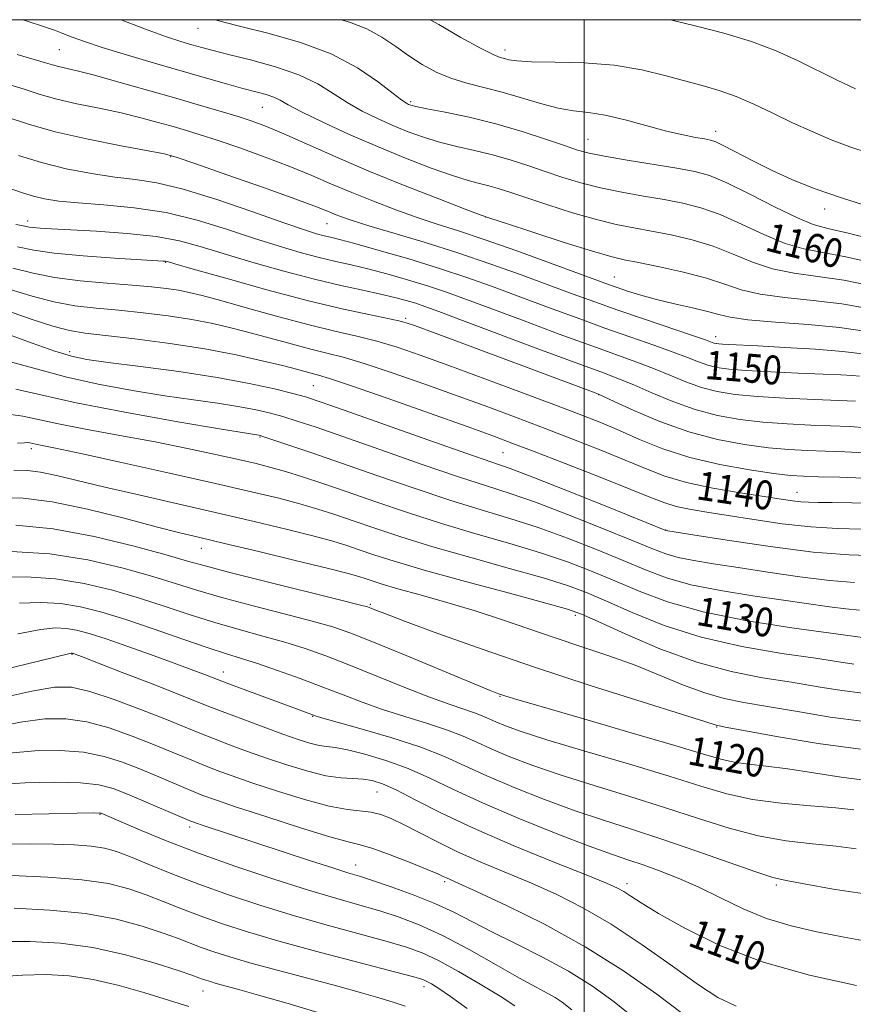
# Model space of a CAD drawing. Extents: x 2044800 to 2047700, y 354800 to 357700.
# Drawn here: x 2046844 to 2047075, y 357227 to 357500 of the extents above; entities that cross this region are included whole.
import ezdxf
from ezdxf.enums import TextEntityAlignment as Align

# ---------------------------------------------------------------- set-up
doc = ezdxf.new("R2010")
doc.units = 0
doc.header["$MEASUREMENT"] = 0
for name, color, linetype, lineweight in [('32000', 7, 'Continuous', 0), ('DTM SPOT ELEVATION', 2, 'Continuous', 13), ('INDEX CONTOUR', 41, 'Continuous', 13), ('INDEX CONTOUR LABEL', 244, 'Continuous', 0), ('INTERMEDIATE CONTOUR', 44, 'Continuous', 0)]:
    doc.layers.add(name, color=color, linetype=linetype, lineweight=lineweight)
doc.styles.add('Style-ITALICS', font='ITALICS.shx')

msp = doc.modelspace()

# ---------------------------------------------------------------- linework, layer by layer
at = {"layer": '32000', "flags": 128}
for points in [[(2045000, 355000), (2047500, 355000), (2047500, 357500), (2045000, 357500), (2045000, 355000)], [(2047000, 357500), (2047000, 355000)]]:
    msp.add_lwpolyline(points, dxfattribs=at)
at = {"layer": 'DTM SPOT ELEVATION'}
for p in [(2046893.025, 357497.621, 1161.256), (2046854.575, 357491.717, 1157.044), (2046978.02, 357491.61, 1166.52), (2046910.78, 357475.68, 1157.09), (2046951.912, 357477.328, 1162.272), (2047036.376, 357469.095, 1164.56), (2047001.034, 357466.855, 1162.89), (2046885.372, 357462.082, 1151.888), (2047066.6, 357447.525, 1163.47), (2046845.82, 357444.26, 1146.53), (2046928.694, 357443.525, 1151.125), (2046972.65, 357445.346, 1155.991), (2046884.069, 357432.741, 1143.9), (2047008.341, 357428.667, 1154.865), (2046950.502, 357417.295, 1144.299), (2047036.431, 357412.195, 1152.578), (2046857.409, 357408.039, 1136.456), (2046924.95, 357398.62, 1137.01), (2047004.02, 357396.1, 1143.96), (2046910.138, 357384.366, 1131.881), (2046846.82, 357381.13, 1127.56), (2046977.486, 357380.065, 1137.037), (2047058.914, 357369.024, 1140.741), (2047022.583, 357358.586, 1136.021), (2046893.917, 357353.518, 1123.276), (2046940.752, 357338.015, 1122.223), (2046997.51, 357334.92, 1125.62), (2046858.092, 357324.179, 1111.911), (2046900.04, 357319.29, 1114.66), (2046976.678, 357312.525, 1119.899), (2046924.752, 357306.952, 1113.908), (2047036.665, 357304.063, 1121.896), (2046942.62, 357285.99, 1109.1), (2046865.79, 357279.86, 1101.9), (2046890.67, 357276.29, 1103.6), (2046936.64, 357265.81, 1104.7), (2046961.34, 357261.13, 1105.7), (2047011.84, 357260.65, 1110.5), (2047053.17, 357260.26, 1113.7), (2046894.37, 357230.86, 1093.24), (2046955.58, 357232.05, 1097.48)]:
    msp.add_point(p, dxfattribs=at)
at = {"layer": 'INDEX CONTOUR'}
for points in [[(2046871.573, 357500, 1160), (2046872.5959, 357499.594, 1160), (2046879.155, 357497.059, 1160), (2046884.302, 357495.221, 1160), (2046888.23, 357493.959, 1160), (2046891.322, 357493.049, 1160), (2046894.04, 357492.2721, 1160), (2046897.146, 357491.435, 1160), (2046901.48, 357490.348, 1160), (2046907.5391, 357488.862, 1160), (2046914.44, 357486.979, 1160), (2046920.957, 357484.742, 1160), (2046926.176, 357482.218, 1160), (2046930.425, 357479.576, 1160), (2046934.3441, 357477.012, 1160), (2046938.443, 357474.679, 1160), (2046942.71, 357472.582, 1160), (2046947.002, 357470.686, 1160), (2046951.224, 357468.964, 1160), (2046955.479, 357467.4211, 1160), (2046959.921, 357466.073, 1160), (2046964.653, 357464.905, 1160), (2046969.579, 357463.7911, 1160), (2046974.556, 357462.575, 1160), (2046979.47, 357461.144, 1160), (2046984.326, 357459.555, 1160), (2046989.156, 357457.9069, 1160), (2046994.019, 357456.293, 1160), (2046999.072, 357454.771, 1160), (2047004.499, 357453.389, 1160), (2047010.382, 357452.182, 1160), (2047016.401, 357451.117, 1160), (2047022.137, 357450.144, 1160), (2047027.326, 357449.166, 1160), (2047032.32, 357447.901, 1160), (2047037.628, 357446.019, 1160), (2047043.5749, 357443.36, 1160), (2047049.763, 357440.46, 1160), (2047055.615, 357438.022, 1160), (2047060.816, 357436.522, 1160), (2047066.108, 357435.517, 1160), (2047072.5, 357434.331, 1160), (2047080.567, 357432.482, 1160)], [(2046843.239, 357462.344, 1150), (2046849.591, 357460.3939, 1150), (2046856.49, 357458.71, 1150), (2046863.4431, 357457.364, 1150), (2046869.919, 357456.38, 1150), (2046875.671, 357455.677, 1150), (2046881.603, 357454.762, 1150), (2046888.906, 357453.039, 1150), (2046898.244, 357450.159, 1150), (2046908.178, 357446.765, 1150), (2046916.7401, 357443.746, 1150), (2046922.462, 357441.783, 1150), (2046925.857, 357440.707, 1150), (2046927.936, 357440.139, 1150), (2046929.712, 357439.709, 1150), (2046932.214, 357439.087, 1150), (2046936.475, 357437.954, 1150), (2046943.147, 357436.093, 1150), (2046951.36, 357433.7039, 1150), (2046959.867, 357431.087, 1150), (2046967.706, 357428.482, 1150), (2046975.066, 357425.8629, 1150), (2046982.426, 357423.139, 1150), (2046990.129, 357420.262, 1150), (2046997.989, 357417.35, 1150), (2047005.683, 357414.561, 1150), (2047012.892, 357412.031, 1150), (2047019.303, 357409.808, 1150), (2047024.605, 357407.918, 1150), (2047028.614, 357406.377, 1150), (2047031.659, 357405.168, 1150), (2047034.194, 357404.261, 1150), (2047036.733, 357403.618, 1150), (2047040.023, 357403.157, 1150), (2047044.867, 357402.784, 1150), (2047051.679, 357402.426, 1150), (2047059.299, 357402.09, 1150), (2047066.173, 357401.804, 1150), (2047071.101, 357401.587, 1150), (2047074.283, 357401.418, 1150), (2047076.273, 357401.268, 1150)], [(2046840.944, 357425.259, 1140), (2046847.051, 357423.39, 1140), (2046853.031, 357421.788, 1140), (2046858.8681, 357420.741, 1140), (2046864.78, 357420.076, 1140), (2046871.044, 357419.504, 1140), (2046877.809, 357418.788, 1140), (2046884.705, 357417.909, 1140), (2046891.237, 357416.9, 1140), (2046897.063, 357415.785, 1140), (2046902.458, 357414.545, 1140), (2046907.851, 357413.148, 1140), (2046919.152, 357410.057, 1140), (2046924.269, 357408.7059, 1140), (2046928.668, 357407.628, 1140), (2046933.202, 357406.466, 1140), (2046938.991, 357404.752, 1140), (2046946.781, 357402.169, 1140), (2046955.831, 357399.0071, 1140), (2046965.03, 357395.705, 1140), (2046973.516, 357392.605, 1140), (2046981.436, 357389.66, 1140), (2046989.187, 357386.726, 1140), (2046997.017, 357383.71, 1140), (2047004.563, 357380.7389, 1140), (2047011.312, 357377.991, 1140), (2047016.997, 357375.605, 1140), (2047022.352, 357373.555, 1140), (2047028.3561, 357371.775, 1140), (2047035.61, 357370.217, 1140), (2047043.197, 357368.903, 1140), (2047049.822, 357367.8759, 1140), (2047054.52, 357367.159, 1140), (2047057.663, 357366.703, 1140), (2047059.9531, 357366.444, 1140), (2047062.091, 357366.318, 1140), (2047064.768, 357366.263, 1140), (2047068.674, 357366.219, 1140), (2047074.17, 357366.13, 1140), (2047080.307, 357365.9511, 1140)], [(2046841.15, 357390.565, 1130), (2046844.468, 357390.185, 1130), (2046848.35, 357389.322, 1130), (2046853.908, 357388.072, 1130), (2046861.859, 357386.531, 1130), (2046871.343, 357384.803, 1130), (2046881.103, 357382.994, 1130), (2046890.055, 357381.209, 1130), (2046897.815, 357379.553, 1130), (2046904.1741, 357378.131, 1130), (2046909.087, 357376.993, 1130), (2046913.179, 357375.9631, 1130), (2046917.239, 357374.811, 1130), (2046921.954, 357373.339, 1130), (2046927.592, 357371.4711, 1130), (2046934.317, 357369.164, 1130), (2046942.209, 357366.42, 1130), (2046951.016, 357363.426, 1130), (2046960.403, 357360.4149, 1130), (2046970.004, 357357.573, 1130), (2046979.341, 357354.893, 1130), (2046987.903, 357352.322, 1130), (2046995.352, 357349.799, 1130), (2047002.0301, 357347.232, 1130), (2047008.448, 357344.521, 1130), (2047015.18, 357341.618, 1130), (2047023.042, 357338.676, 1130), (2047032.912, 357335.899, 1130), (2047045.085, 357333.472, 1130), (2047057.54, 357331.509, 1130), (2047067.675, 357330.104, 1130), (2047077.055, 357328.832, 1130)], [(2046841.18, 357352.658, 1120), (2046851.965, 357351.971, 1120), (2046862.503, 357350.302, 1120), (2046872.216, 357348.05, 1120), (2046880.479, 357345.727, 1120), (2046887.009, 357343.718, 1120), (2046892.894, 357341.878, 1120), (2046899.559, 357339.931, 1120), (2046907.92, 357337.702, 1120), (2046916.834, 357335.411, 1120), (2046924.644, 357333.376, 1120), (2046930.312, 357331.7521, 1120), (2046935.287, 357330.02, 1120), (2046941.633, 357327.498, 1120), (2046950.657, 357323.79, 1120), (2046973.951, 357314.153, 1120), (2046976.213, 357313.247, 1120), (2046977.169, 357312.902, 1120), (2046978.28, 357312.551, 1120), (2046981.305, 357311.658, 1120), (2046988.071, 357309.691, 1120), (2046999.519, 357306.375, 1120), (2047013.021, 357302.446, 1120), (2047025.056, 357298.898, 1120), (2047033.006, 357296.4929, 1120), (2047037.856, 357295.079, 1120), (2047041.492, 357294.277, 1120), (2047045.521, 357293.733, 1120), (2047050.429, 357293.195, 1120), (2047056.423, 357292.438, 1120), (2047063.54, 357291.334, 1120), (2047071.141, 357290.135, 1120), (2047078.415, 357289.193, 1120)], [(2046837.719, 357311.928, 1110), (2046846.923, 357313.973, 1110), (2046853.273, 357315.072, 1110), (2046857.981, 357315.062, 1110), (2046863.021, 357313.886, 1110), (2046869.79, 357311.6101, 1110), (2046877.378, 357308.783, 1110), (2046884.2971, 357306.075, 1110), (2046889.471, 357303.989, 1110), (2046893.473, 357302.35, 1110), (2046897.288, 357300.818, 1110), (2046901.707, 357299.119, 1110), (2046906.739, 357297.263, 1110), (2046912.202, 357295.329, 1110), (2046917.877, 357293.421, 1110), (2046923.4031, 357291.745, 1110), (2046928.383, 357290.534, 1110), (2046932.517, 357289.928, 1110), (2046935.901, 357289.706, 1110), (2046938.726, 357289.558, 1110), (2046941.262, 357289.177, 1110), (2046944.085, 357288.275, 1110), (2046947.849, 357286.569, 1110), (2046953.133, 357283.854, 1110), (2046960.222, 357280.248, 1110), (2046969.33, 357275.946, 1110), (2046980.2819, 357271.228, 1110), (2046991.37, 357266.7, 1110), (2047000.498, 357263.049, 1110), (2047006.157, 357260.747, 1110), (2047009.177, 357259.4, 1110), (2047010.97, 357258.395, 1110), (2047012.858, 357257.159, 1110), (2047015.776, 357255.276, 1110), (2047020.567, 357252.366, 1110), (2047027.876, 357248.246, 1110), (2047037.556, 357243.515, 1110), (2047049.266, 357238.9689, 1110), (2047062.417, 357235.252, 1110), (2047075.447, 357232.405, 1110)], [(2046839.886, 357271.552, 1100), (2046846.574, 357271.619, 1100), (2046852.945, 357271.568, 1100), (2046858.638, 357271.3769, 1100), (2046863.365, 357271.021, 1100), (2046867.039, 357270.45, 1100), (2046870.364, 357269.515, 1100), (2046874.24, 357268.041, 1100), (2046879.384, 357265.922, 1100), (2046885.773, 357263.312, 1100), (2046893.198, 357260.433, 1100), (2046901.454, 357257.482, 1100), (2046910.348, 357254.551, 1100), (2046919.6901, 357251.707, 1100), (2046929.176, 357249.026, 1100), (2046945.421, 357244.629, 1100), (2046950.793, 357243.052, 1100), (2046955.081, 357241.46, 1100), (2046959.57, 357239.31, 1100), (2046965.157, 357236.256, 1100), (2046971.201, 357232.742, 1100), (2046976.677, 357229.414, 1100), (2046980.795, 357226.779, 1100)]]:
    msp.add_polyline3d(points, dxfattribs=at)
at = {"layer": 'INTERMEDIATE CONTOUR'}
for points in [[(2046844.439, 357500, 1158), (2046845.616, 357499.622, 1158), (2046850.153, 357498.127, 1158), (2046853.189, 357497.07, 1158), (2046855.583, 357496.17, 1158), (2046858.154, 357495.173, 1158), (2046861.573, 357493.928, 1158), (2046866.472, 357492.309, 1158), (2046873.197, 357490.258, 1158), (2046880.942, 357487.985, 1158), (2046895.304, 357483.836, 1158), (2046900.894, 357482.237, 1158), (2046905.448, 357480.97, 1158), (2046909.048, 357480.01, 1158), (2046911.835, 357479.239, 1158), (2046913.963, 357478.514, 1158), (2046915.723, 357477.665, 1158), (2046917.953, 357476.421, 1158), (2046921.624, 357474.485, 1158), (2046927.3999, 357471.682, 1158), (2046934.712, 357468.322, 1158), (2046942.679, 357464.84, 1158), (2046950.488, 357461.625, 1158), (2046957.579, 357458.891, 1158), (2046963.459, 357456.808, 1158), (2046967.809, 357455.466, 1158), (2046971.007, 357454.629, 1158), (2046973.605, 357453.98, 1158), (2046976.175, 357453.228, 1158), (2046979.355, 357452.187, 1158), (2046983.804, 357450.699, 1158), (2046989.884, 357448.703, 1158), (2046996.7779, 357446.531, 1158), (2047003.378, 357444.615, 1158), (2047008.879, 357443.263, 1158), (2047013.705, 357442.297, 1158), (2047018.586, 357441.415, 1158), (2047024.065, 357440.3511, 1158), (2047029.921, 357438.981, 1158), (2047035.747, 357437.216, 1158), (2047041.252, 357435.051, 1158), (2047046.629, 357432.827, 1158), (2047052.187, 357430.97, 1158), (2047058.194, 357429.753, 1158), (2047064.75, 357428.852, 1158), (2047071.91, 357427.79, 1158), (2047079.602, 357426.215, 1158)], [(2046897.773, 357500, 1162), (2046899.7971, 357499.432, 1162), (2046905.208, 357498.063, 1162), (2046912.717, 357496.198, 1162), (2046921.376, 357493.718, 1162), (2046929.9029, 357490.517, 1162), (2046937.206, 357486.6369, 1162), (2046942.969, 357482.715, 1162), (2046947.064, 357479.538, 1162), (2046949.486, 357477.677, 1162), (2046950.7089, 357476.843, 1162), (2046951.324, 357476.533, 1162), (2046951.96, 357476.303, 1162), (2046953.38, 357475.951, 1162), (2046956.383, 357475.337, 1162), (2046961.496, 357474.344, 1162), (2046968.151, 357472.953, 1162), (2046975.507, 357471.17, 1162), (2046982.766, 357469.06, 1162), (2046989.297, 357466.922, 1162), (2046994.508, 357465.115, 1162), (2046998.1539, 357463.883, 1162), (2047001.366, 357463.01, 1162), (2047005.621, 357462.163, 1162), (2047011.884, 357461.101, 1162), (2047025.688, 357458.873, 1162), (2047030.587, 357457.982, 1162), (2047034.719, 357456.822, 1162), (2047039.509, 357454.822, 1162), (2047045.897, 357451.67, 1162), (2047052.898, 357448.092, 1162), (2047059.044, 357445.074, 1162), (2047063.437, 357443.291, 1162), (2047067.466, 357442.181, 1162), (2047073.09, 357440.872, 1162), (2047081.533, 357438.75, 1162)], [(2046932.6871, 357500, 1164), (2046934.916, 357499.349, 1164), (2046939.752, 357497.485, 1164), (2046943.948, 357495.181, 1164), (2046947.753, 357492.592, 1164), (2046951.399, 357489.985, 1164), (2046955.09, 357487.59, 1164), (2046958.937, 357485.502, 1164), (2046963.0259, 357483.784, 1164), (2046967.432, 357482.441, 1164), (2046972.17, 357481.255, 1164), (2046977.245, 357479.952, 1164), (2046982.595, 357478.3649, 1164), (2046987.907, 357476.75, 1164), (2046992.798, 357475.469, 1164), (2046997.063, 357474.747, 1164), (2047001.18, 357474.251, 1164), (2047005.799, 357473.515, 1164), (2047011.337, 357472.214, 1164), (2047022.821, 357469.119, 1164), (2047027.377, 357468.0529, 1164), (2047030.858, 357467.379, 1164), (2047033.322, 357466.97, 1164), (2047034.958, 357466.664, 1164), (2047036.471, 357466.152, 1164), (2047038.696, 357465.086, 1164), (2047046.848, 357460.842, 1164), (2047052.016, 357458.2551, 1164), (2047057.463, 357455.741, 1164), (2047063.723, 357453.215, 1164), (2047071.534, 357450.503, 1164), (2047081.185, 357447.535, 1164)], [(2046957.298, 357500, 1166), (2046959.666, 357498.6219, 1166), (2046965.833, 357495.104, 1166), (2046971.272, 357492.102, 1166), (2046974.752, 357490.342, 1166), (2046976.678, 357489.551, 1166), (2046977.86, 357489.2041, 1166), (2046979.126, 357488.879, 1166), (2046981.351, 357488.564, 1166), (2046985.426, 357488.347, 1166), (2046991.893, 357488.252, 1166), (2046999.902, 357488.034, 1166), (2047008.253, 357487.384, 1166), (2047015.938, 357486.107, 1166), (2047022.7049, 357484.471, 1166), (2047028.491, 357482.861, 1166), (2047033.337, 357481.539, 1166), (2047037.6909, 357480.2709, 1166), (2047042.106, 357478.698, 1166), (2047047.003, 357476.569, 1166), (2047052.282, 357474.059, 1166), (2047057.713, 357471.451, 1166), (2047063.099, 357468.988, 1166), (2047068.384, 357466.752, 1166), (2047073.546, 357464.784, 1166), (2047078.647, 357463.086, 1166)], [(2047023.892, 357500, 1168), (2047024.665, 357499.809, 1168), (2047031.088, 357498.25, 1168), (2047038.672, 357496.28, 1168), (2047046.323, 357493.949, 1168), (2047053.169, 357491.329, 1168), (2047059.236, 357488.561, 1168), (2047070.022, 357483.209, 1168), (2047075.159, 357480.803, 1168)], [(2046842.887, 357490.36, 1156), (2046847.607, 357489.016, 1156), (2046850.704, 357488.086, 1156), (2046852.694, 357487.469, 1156), (2046854.342, 357487.008, 1156), (2046859.494, 357485.813, 1156), (2046864.28, 357484.592, 1156), (2046871.076, 357482.725, 1156), (2046879, 357480.475, 1156), (2046886.865, 357478.212, 1156), (2046893.703, 357476.233, 1156), (2046899.411, 357474.557, 1156), (2046904.102, 357473.135, 1156), (2046908.0209, 357471.86, 1156), (2046911.937, 357470.4061, 1156), (2046916.753, 357468.393, 1156), (2046931.127, 357462.018, 1156), (2046940.344, 357458.072, 1156), (2046950.341, 357454.0119, 1156), (2046959.752, 357450.326, 1156), (2046966.997, 357447.544, 1156), (2046971.179, 357445.957, 1156), (2046974.144, 357444.909, 1156), (2046978.4241, 357443.5, 1156), (2046985.728, 357441.12, 1156), (2046994.472, 357438.297, 1156), (2047002.251, 357435.8429, 1156), (2047007.374, 357434.345, 1156), (2047011.008, 357433.477, 1156), (2047015.036, 357432.686, 1156), (2047020.804, 357431.536, 1156), (2047027.522, 357430.061, 1156), (2047033.866, 357428.413, 1156), (2047038.93, 357426.742, 1156), (2047043.494, 357425.195, 1156), (2047048.758, 357423.918, 1156), (2047055.572, 357422.985, 1156), (2047063.391, 357422.188, 1156), (2047071.321, 357421.249, 1156), (2047078.629, 357419.951, 1156)], [(2046839.385, 357482.439, 1154), (2046844.809, 357480.715, 1154), (2046849.281, 357479.278, 1154), (2046853.895, 357477.988, 1154), (2046859.456, 357476.726, 1154), (2046865.605, 357475.455, 1154), (2046871.694, 357474.159, 1154), (2046877.1869, 357472.837, 1154), (2046881.994, 357471.548, 1154), (2046886.1389, 357470.367, 1154), (2046889.774, 357469.307, 1154), (2046893.568, 357468.143, 1154), (2046898.318, 357466.588, 1154), (2046904.531, 357464.453, 1154), (2046911.5519, 357461.934, 1154), (2046918.435, 357459.323, 1154), (2046924.486, 357456.8469, 1154), (2046930.013, 357454.472, 1154), (2046935.576, 357452.1, 1154), (2046941.5721, 357449.676, 1154), (2046947.752, 357447.321, 1154), (2046953.703, 357445.203, 1154), (2046959.244, 357443.381, 1154), (2046965.118, 357441.501, 1154), (2046972.297, 357439.102, 1154), (2046981.28, 357435.9259, 1154), (2046990.659, 357432.512, 1154), (2047006.6721, 357426.605, 1154), (2047009.094, 357425.751, 1154), (2047012.019, 357424.771, 1154), (2047015.671, 357423.648, 1154), (2047020.047, 357422.4631, 1154), (2047025.022, 357421.29, 1154), (2047029.977, 357420.178, 1154), (2047034.172, 357419.173, 1154), (2047037.256, 357418.3031, 1154), (2047040.441, 357417.546, 1154), (2047045.33, 357416.865, 1154), (2047052.951, 357416.216, 1154), (2047062.033, 357415.523, 1154), (2047070.731, 357414.708, 1154), (2047077.61, 357413.707, 1154)], [(2046840.109, 357473.016, 1152), (2046846.017, 357471.046, 1152), (2046853.449, 357468.968, 1152), (2046862.524, 357466.917, 1152), (2046871.739, 357465.091, 1152), (2046879.184, 357463.705, 1152), (2046883.714, 357462.8139, 1152), (2046887.232, 357461.847, 1152), (2046892.408, 357460.0781, 1152), (2046901.004, 357457.058, 1152), (2046911.161, 357453.464, 1152), (2046920.117, 357450.253, 1152), (2046925.797, 357448.148, 1152), (2046928.893, 357446.928, 1152), (2046930.788, 357446.135, 1152), (2046932.763, 357445.355, 1152), (2046935.6881, 357444.342, 1152), (2046940.333, 357442.893, 1152), (2046947.196, 357440.861, 1152), (2046955.685, 357438.325, 1152), (2046964.936, 357435.42, 1152), (2046974.153, 357432.3, 1152), (2046982.82, 357429.199, 1152), (2046990.488, 357426.369, 1152), (2046996.9411, 357423.97, 1152), (2047002.894, 357421.79, 1152), (2047009.29, 357419.524, 1152), (2047016.684, 357416.989, 1152), (2047030.03, 357412.4831, 1152), (2047033.568, 357411.26, 1152), (2047035.929, 357410.416, 1152), (2047036.499, 357410.272, 1152), (2047037.236, 357410.169, 1152), (2047038.322, 357410.085, 1152), (2047040.035, 357409.995, 1152), (2047048.112, 357409.599, 1152), (2047055.574, 357409.202, 1152), (2047064.0301, 357408.685, 1152), (2047071.648, 357408.086, 1152), (2047077.038, 357407.439, 1152)], [(2046837.593, 357454.355, 1148), (2046844.616, 357451.955, 1148), (2046847.418, 357451.095, 1148), (2046850.478, 357450.375, 1148), (2046854.387, 357449.758, 1148), (2046859.745, 357449.216, 1148), (2046866.916, 357448.673, 1148), (2046875.328, 357447.878, 1148), (2046884.169, 357446.536, 1148), (2046892.749, 357444.469, 1148), (2046900.848, 357441.975, 1148), (2046908.362, 357439.471, 1148), (2046915.197, 357437.3019, 1148), (2046921.291, 357435.524, 1148), (2046926.588, 357434.118, 1148), (2046931.141, 357433.033, 1148), (2046935.422, 357432.064, 1148), (2046940.015, 357430.971, 1148), (2046945.318, 357429.577, 1148), (2046951.008, 357427.957, 1148), (2046956.582, 357426.249, 1148), (2046961.787, 357424.514, 1148), (2046967.378, 357422.507, 1148), (2046974.3631, 357419.909, 1148), (2046983.317, 357416.555, 1148), (2046993.084, 357412.91, 1148), (2047002.076, 357409.597, 1148), (2047014.541, 357405.118, 1148), (2047019.18, 357403.353, 1148), (2047023.661, 357401.495, 1148), (2047028.095, 357399.67, 1148), (2047032.458, 357398.105, 1148), (2047036.84, 357396.969, 1148), (2047041.79, 357396.186, 1148), (2047047.975, 357395.618, 1148), (2047055.688, 357395.155, 1148), (2047063.74, 357394.785, 1148), (2047070.571, 357394.521, 1148), (2047075.142, 357394.324, 1148)], [(2046842.509, 357443.217, 1146), (2046844.143, 357442.95, 1146), (2046846.174, 357442.553, 1146), (2046847.361, 357442.38, 1146), (2046849.219, 357442.217, 1146), (2046852.3709, 357442.025, 1146), (2046864.884, 357441.372, 1146), (2046873.362, 357440.79, 1146), (2046881.369, 357439.939, 1146), (2046887.8281, 357438.75, 1146), (2046893.59, 357437.181, 1146), (2046899.984, 357435.196, 1146), (2046907.933, 357432.822, 1146), (2046916.725, 357430.34, 1146), (2046925.241, 357428.098, 1146), (2046932.569, 357426.357, 1146), (2046938.631, 357425.04, 1146), (2046943.555, 357423.987, 1146), (2046947.489, 357423.0601, 1146), (2046950.656, 357422.21, 1146), (2046953.296, 357421.41, 1146), (2046955.867, 357420.545, 1146), (2046959.69, 357419.152, 1146), (2046966.301, 357416.679, 1146), (2046988.18, 357408.47, 1146), (2046998.47, 357404.634, 1146), (2047005.309, 357402.113, 1146), (2047009.78, 357400.429, 1146), (2047013.754, 357398.788, 1146), (2047018.7081, 357396.612, 1146), (2047024.532, 357394.172, 1146), (2047030.722, 357391.95, 1146), (2047036.888, 357390.323, 1146), (2047043.09, 357389.232, 1146), (2047049.502, 357388.5131, 1146), (2047056.185, 357388.02, 1146), (2047062.749, 357387.689, 1146), (2047073.6809, 357387.297, 1146), (2047078.159, 357386.9551, 1146)], [(2046842.995, 357437.0181, 1144), (2046847.511, 357436.111, 1144), (2046853.178, 357435.286, 1144), (2046861.143, 357434.5499, 1144), (2046869.884, 357433.94, 1144), (2046883.3521, 357433.136, 1144), (2046883.94, 357433.084, 1144), (2046884.499, 357432.955, 1144), (2046886.531, 357432.3789, 1144), (2046891.606, 357430.921, 1144), (2046900.656, 357428.344, 1144), (2046912.06, 357425.176, 1144), (2046923.559, 357422.142, 1144), (2046933.266, 357419.817, 1144), (2046940.772, 357418.195, 1144), (2046946.039, 357417.123, 1144), (2046949.433, 357416.348, 1144), (2046952.936, 357415.23, 1144), (2046958.935, 357413.03, 1144), (2047003.003, 357396.609, 1144), (2047003.929, 357396.248, 1144), (2047005.319, 357395.6259, 1144), (2047008.329, 357394.223, 1144), (2047013.755, 357391.729, 1144), (2047020.969, 357388.674, 1144), (2047028.987, 357385.795, 1144), (2047036.936, 357383.676, 1144), (2047044.389, 357382.279, 1144), (2047051.029, 357381.409, 1144), (2047056.683, 357380.886, 1144), (2047061.757, 357380.593, 1144), (2047066.802, 357380.425, 1144), (2047072.22, 357380.271, 1144), (2047077.826, 357379.972, 1144)], [(2046841.719, 357431.168, 1142), (2046847.294, 357429.752, 1142), (2046853.256, 357428.528, 1142), (2046860.34, 357427.626, 1142), (2046867.846, 357426.978, 1142), (2046874.713, 357426.468, 1142), (2046880.127, 357425.996, 1142), (2046884.267, 357425.522, 1142), (2046887.561, 357425.024, 1142), (2046890.535, 357424.442, 1142), (2046894.109, 357423.567, 1142), (2046899.306, 357422.153, 1142), (2046906.736, 357420.072, 1142), (2046915.381, 357417.681, 1142), (2046923.813, 357415.453, 1142), (2046930.937, 357413.731, 1142), (2046936.983, 357412.332, 1142), (2046942.515, 357410.937, 1142), (2046948.127, 357409.251, 1142), (2046954.543, 357407.059, 1142), (2046962.521, 357404.167, 1142), (2046972.4061, 357400.519, 1142), (2046982.896, 357396.616, 1142), (2046992.28, 357393.098, 1142), (2046999.3291, 357390.416, 1142), (2047004.755, 357388.263, 1142), (2047009.751, 357386.143, 1142), (2047015.331, 357383.696, 1142), (2047021.791, 357381.109, 1142), (2047029.243, 357378.706, 1142), (2047037.575, 357376.753, 1142), (2047045.7621, 357375.291, 1142), (2047052.556, 357374.304, 1142), (2047057.18, 357373.751, 1142), (2047060.765, 357373.496, 1142), (2047064.917, 357373.3771, 1142), (2047070.759, 357373.244, 1142), (2047077.4929, 357372.989, 1142)], [(2046840.1689, 357419.35, 1138), (2046846.809, 357417.028, 1138), (2046852.806, 357415.048, 1138), (2046857.395, 357413.857, 1138), (2046861.713, 357413.174, 1138), (2046867.376, 357412.539, 1138), (2046875.49, 357411.58, 1138), (2046885.1431, 357410.2961, 1138), (2046894.913, 357408.777, 1138), (2046903.591, 357407.1291, 1138), (2046910.807, 357405.522, 1138), (2046916.397, 357404.142, 1138), (2046920.31, 357403.129, 1138), (2046926.398, 357401.5261, 1138), (2046929.4211, 357400.5999, 1138), (2046935.467, 357398.566, 1138), (2046945.4351, 357395.087, 1138), (2046957.119, 357390.955, 1138), (2046967.538, 357387.243, 1138), (2046974.626, 357384.692, 1138), (2046979.975, 357382.705, 1138), (2046986.095, 357380.354, 1138), (2046994.706, 357377.005, 1138), (2047004.372, 357373.215, 1138), (2047012.873, 357369.84, 1138), (2047018.589, 357367.5251, 1138), (2047022.316, 357366.09, 1138), (2047025.4541, 357365.146, 1138), (2047029.2, 357364.348, 1138), (2047033.937, 357363.538, 1138), (2047039.848, 357362.599, 1138), (2047046.978, 357361.478, 1138), (2047054.827, 357360.358, 1138), (2047062.757, 357359.482, 1138), (2047070.183, 357359.0229, 1138), (2047076.716, 357358.877, 1138)], [(2046839.983, 357412.9141, 1136), (2046847.032, 357410.41, 1136), (2046853.3641, 357408.18, 1136), (2046857.964, 357406.76, 1136), (2046862.219, 357405.877, 1136), (2046868.121, 357405.054, 1136), (2046877.019, 357403.913, 1136), (2046887.685, 357402.48, 1136), (2046898.252, 357400.878, 1136), (2046907.169, 357399.238, 1136), (2046914.15, 357397.709, 1136), (2046919.228, 357396.446, 1136), (2046922.811, 357395.458, 1136), (2046926.81, 357394.157, 1136), (2046933.511, 357391.809, 1136), (2046956.699, 357383.609, 1136), (2046967.4991, 357379.822, 1136), (2046974.42, 357377.435, 1136), (2046979.485, 357375.647, 1136), (2046985.778, 357373.253, 1136), (2046995.365, 357369.46, 1136), (2047006.232, 357365.1051, 1136), (2047022.6191, 357358.507, 1136), (2047030.111, 357357.282, 1136), (2047039.554, 357355.764, 1136), (2047051.465, 357353.987, 1136), (2047063.415, 357352.492, 1136), (2047073.404, 357351.684, 1136), (2047081.137, 357351.424, 1136)], [(2046840.997, 357405.216, 1134), (2046856.281, 357401.015, 1134), (2046865.357, 357398.988, 1134), (2046874.809, 357397.246, 1134), (2046883.815, 357395.805, 1134), (2046891.705, 357394.658, 1134), (2046898.413, 357393.714, 1134), (2046904.023, 357392.861, 1134), (2046908.671, 357391.9959, 1134), (2046912.688, 357391.068, 1134), (2046916.456, 357390.033, 1134), (2046920.471, 357388.798, 1134), (2046925.68, 357387.062, 1134), (2046933.147, 357384.472, 1134), (2046943.393, 357380.871, 1134), (2046954.781, 357376.889, 1134), (2046965.133, 357373.353, 1134), (2046972.948, 357370.815, 1134), (2046979.437, 357368.729, 1134), (2046986.486, 357366.276, 1134), (2046995.361, 357362.906, 1134), (2047004.831, 357359.148, 1134), (2047013.042, 357355.798, 1134), (2047018.677, 357353.463, 1134), (2047022.56, 357351.975, 1134), (2047026.05, 357350.971, 1134), (2047030.318, 357350.127, 1134), (2047035.773, 357349.26, 1134), (2047042.632, 357348.223, 1134), (2047050.899, 357346.943, 1134), (2047059.7041, 357345.64, 1134), (2047067.962, 357344.605, 1134), (2047074.845, 357344.055, 1134)], [(2046842.521, 357397.609, 1132), (2046849.45, 357396.062, 1132), (2046859.198, 357393.849, 1132), (2046872.751, 357391.215, 1132), (2046887.399, 357388.615, 1132), (2046899.508, 357386.555, 1132), (2046909.795, 357384.843, 1132), (2046910.174, 357384.755, 1132), (2046911.227, 357384.427, 1132), (2046913.685, 357383.62, 1132), (2046918.13, 357382.139, 1132), (2046924.5489, 357379.968, 1132), (2046932.782, 357377.135, 1132), (2046942.52, 357373.739, 1132), (2046952.8639, 357370.169, 1132), (2046962.768, 357366.884, 1132), (2046971.476, 357364.194, 1132), (2046979.389, 357361.811, 1132), (2046987.1941, 357359.299, 1132), (2046995.356, 357356.353, 1132), (2047003.43, 357353.19, 1132), (2047010.745, 357350.16, 1132), (2047016.929, 357347.541, 1132), (2047022.801, 357345.325, 1132), (2047029.481, 357343.435, 1132), (2047037.701, 357341.8, 1132), (2047046.656, 357340.385, 1132), (2047055.154, 357339.163, 1132), (2047067.943, 357337.292, 1132), (2047072.509, 357336.719, 1132), (2047076.286, 357336.427, 1132)], [(2046842.9719, 357382.654, 1128), (2046844.959, 357382.798, 1128), (2046845.797, 357382.831, 1128), (2046846.396, 357382.763, 1128), (2046848.098, 357382.382, 1128), (2046849.811, 357382.042, 1128), (2046853.475, 357381.296, 1128), (2046860.539, 357379.792, 1128), (2046871.756, 357377.335, 1128), (2046885.0949, 357374.371, 1128), (2046897.833, 357371.502, 1128), (2046907.837, 357369.197, 1128), (2046915.347, 357367.383, 1128), (2046921.193, 357365.851, 1128), (2046926.168, 357364.404, 1128), (2046930.8989, 357362.8859, 1128), (2046935.972, 357361.154, 1128), (2046941.934, 357359.089, 1128), (2046949.173, 357356.681, 1128), (2046958.037, 357353.946, 1128), (2046968.532, 357350.952, 1128), (2046979.293, 357347.975, 1128), (2046988.611, 357345.345, 1128), (2046995.347, 357343.246, 1128), (2047000.629, 357341.274, 1128), (2047006.151, 357338.883, 1128), (2047013.286, 357335.715, 1128), (2047022.116, 357332.1831, 1128), (2047032.402, 357328.89, 1128), (2047043.698, 357326.313, 1128), (2047054.731, 357324.424, 1128), (2047064.025, 357323.0651, 1128), (2047070.502, 357322.098, 1128), (2047074.685, 357321.454, 1128)], [(2046841.984, 357375.174, 1126), (2046845.712, 357375.115, 1126), (2046849.35, 357374.673, 1126), (2046853.82, 357373.741, 1126), (2046867.146, 357370.506, 1126), (2046876.572, 357368.313, 1126), (2046898.16, 357363.392, 1126), (2046908.562, 357360.963, 1126), (2046917.761, 357358.748, 1126), (2046925.148, 357356.891, 1126), (2046930.383, 357355.468, 1126), (2046934.206, 357354.301, 1126), (2046937.627, 357353.143, 1126), (2046941.659, 357351.758, 1126), (2046947.33, 357349.936, 1126), (2046955.672, 357347.477, 1126), (2046967.06, 357344.331, 1126), (2046979.245, 357341.057, 1126), (2046989.32, 357338.369, 1126), (2046995.343, 357336.692, 1126), (2046999.228, 357335.317, 1126), (2047003.854, 357333.244, 1126), (2047011.3649, 357329.815, 1126), (2047020.976, 357325.7179, 1126), (2047031.171, 357321.977, 1126), (2047040.701, 357319.369, 1126), (2047049.41, 357317.667, 1126), (2047057.408, 357316.398, 1126), (2047064.769, 357315.194, 1126), (2047071.403, 357314.12, 1126), (2047077.182, 357313.352, 1126)], [(2046837.961, 357367.642, 1124), (2046844.563, 357367.416, 1124), (2046852.594, 357366.394, 1124), (2046862.358, 357364.366, 1124), (2046872.54, 357361.8391, 1124), (2046881.416, 357359.504, 1124), (2046887.908, 357357.839, 1124), (2046893.512, 357356.482, 1124), (2046900.367, 357354.864, 1124), (2046909.845, 357352.604, 1124), (2046920.246, 357350.098, 1124), (2046929.102, 357347.931, 1124), (2046934.597, 357346.533, 1124), (2046937.513, 357345.715, 1124), (2046939.282, 357345.132, 1124), (2046941.199, 357344.475, 1124), (2046944.01, 357343.581, 1124), (2046948.322, 357342.322, 1124), (2046954.498, 357340.612, 1124), (2046961.928, 357338.5329, 1124), (2046969.757, 357336.204, 1124), (2046977.306, 357333.738, 1124), (2046991.905, 357328.701, 1124), (2046999.324, 357326.24, 1124), (2047006.766, 357323.752, 1124), (2047014.058, 357321.125, 1124), (2047021.032, 357318.329, 1124), (2047027.537, 357315.648, 1124), (2047033.4291, 357313.442, 1124), (2047038.739, 357311.943, 1124), (2047044.218, 357310.85, 1124), (2047050.791, 357309.73, 1124), (2047059.035, 357308.289, 1124), (2047068.121, 357306.787, 1124), (2047076.869, 357305.623, 1124)], [(2046842.523, 357359.961, 1122), (2046852.829, 357358.938, 1122), (2046864.231, 357356.813, 1122), (2046875.26, 357354.1481, 1122), (2046884.205, 357351.707, 1122), (2046890.097, 357350.015, 1122), (2046894.935, 357348.641, 1122), (2046901.4569, 357346.914, 1122), (2046911.427, 357344.398, 1122), (2046932.226, 357339.247, 1122), (2046937.657, 357337.89, 1122), (2046939.948, 357337.276, 1122), (2046940.84, 357336.96, 1122), (2046941.992, 357336.497, 1122), (2046944.717, 357335.446, 1122), (2046950.241, 357333.368, 1122), (2046959.435, 357329.971, 1122), (2046971.725, 357325.558, 1122), (2046986.181, 357320.582, 1122), (2047001.648, 357315.52, 1122), (2047016.077, 357310.952, 1122), (2047027.196, 357307.485, 1122), (2047033.418, 357305.532, 1122), (2047036.505, 357304.527, 1122), (2047037.02, 357304.405, 1122), (2047039.056, 357304.019, 1122), (2047044.174, 357303.062, 1122), (2047053.301, 357301.384, 1122), (2047064.839, 357299.454, 1122), (2047076.556, 357297.895, 1122)], [(2046837.595, 357345.5, 1118), (2046845.3919, 357345.624, 1118), (2046853.48, 357345.1, 1118), (2046861.479, 357343.819, 1118), (2046869.26, 357341.955, 1118), (2046876.753, 357339.748, 1118), (2046883.921, 357337.421, 1118), (2046890.852, 357335.115, 1118), (2046897.662, 357332.949, 1118), (2046904.414, 357331.006, 1118), (2046910.951, 357329.224, 1118), (2046917.062, 357327.506, 1118), (2046922.685, 357325.732, 1118), (2046928.363, 357323.706, 1118), (2046934.79, 357321.212, 1118), (2046950.256, 357314.971, 1118), (2046957.365, 357312.189, 1118), (2046962.823, 357310.22, 1118), (2046969.6, 357307.974, 1118), (2046971.711, 357307.149, 1118), (2046975.496, 357305.418, 1118), (2046978.154, 357304.323, 1118), (2046982.503, 357302.783, 1118), (2046989.656, 357300.508, 1118), (2047000.148, 357297.357, 1118), (2047012.2109, 357293.777, 1118), (2047023.501, 357290.362, 1118), (2047032.313, 357287.592, 1118), (2047039.507, 357285.488, 1118), (2047046.584, 357283.955, 1118), (2047054.5829, 357282.889, 1118), (2047062.709, 357282.1521, 1118), (2047069.707, 357281.597, 1118), (2047074.645, 357281.11, 1118)], [(2046843.504, 357338.288, 1116), (2046849.461, 357338.554, 1116), (2046854.995, 357338.228, 1116), (2046860.456, 357337.336, 1116), (2046866.304, 357335.86, 1116), (2046873.0269, 357333.769, 1116), (2046880.8331, 357331.125, 1116), (2046888.81, 357328.352, 1116), (2046895.764, 357325.966, 1116), (2046900.907, 357324.3099, 1116), (2046905.0681, 357323.038, 1116), (2046909.4799, 357321.635, 1116), (2046915.042, 357319.718, 1116), (2046921.319, 357317.442, 1116), (2046927.541, 357315.096, 1116), (2046933.159, 357312.908, 1116), (2046938.501, 357310.862, 1116), (2046944.116, 357308.884, 1116), (2046950.332, 357306.918, 1116), (2046956.599, 357304.999, 1116), (2046962.146, 357303.181, 1116), (2046966.48, 357301.486, 1116), (2046970.218, 357299.79, 1116), (2046974.252, 357297.9331, 1116), (2046979.346, 357295.789, 1116), (2046985.744, 357293.3581, 1116), (2046993.557, 357290.6731, 1116), (2047002.748, 357287.775, 1116), (2047012.667, 357284.742, 1116), (2047022.515, 357281.661, 1116), (2047031.661, 357278.651, 1116), (2047040.156, 357275.9521, 1116), (2047048.2169, 357273.837, 1116), (2047055.981, 357272.477, 1116), (2047063.252, 357271.6421, 1116), (2047069.7509, 357270.998, 1116), (2047075.2871, 357270.308, 1116)], [(2046843.081, 357329.88, 1114), (2046849.414, 357331.076, 1114), (2046853.529, 357331.484, 1114), (2046856.51, 357331.356, 1114), (2046859.367, 357330.876, 1114), (2046862.827, 357329.952, 1114), (2046867.544, 357328.422, 1114), (2046873.852, 357326.2319, 1114), (2046880.805, 357323.748, 1114), (2046887.137, 357321.446, 1114), (2046891.852, 357319.7001, 1114), (2046895.047, 357318.491, 1114), (2046900.072, 357316.534, 1114), (2046902.987, 357315.435, 1114), (2046924.499, 357307.447, 1114), (2046925.205, 357307.2, 1114), (2046926.9021, 357306.697, 1114), (2046937.841, 357303.616, 1114), (2046946.427, 357301.085, 1114), (2046954.692, 357298.389, 1114), (2046961.249, 357295.824, 1114), (2046966.904, 357293.257, 1114), (2046973.007, 357290.448, 1114), (2046980.539, 357287.255, 1114), (2046988.9849, 357283.933, 1114), (2046997.459, 357280.837, 1114), (2047005.3469, 357278.193, 1114), (2047013.122, 357275.707, 1114), (2047021.528, 357272.961, 1114), (2047030.924, 357269.714, 1114), (2047040.121, 357266.455, 1114), (2047047.544, 357263.854, 1114), (2047052.27, 357262.353, 1114), (2047055.97, 357261.486, 1114), (2047060.968, 357260.561, 1114), (2047068.936, 357259.116, 1114), (2047078.951, 357257.612, 1114)], [(2046808.663, 357312.54, 1112), (2046845.046, 357321.367, 1112), (2046857.469, 357324.4089, 1112), (2046857.866, 357324.482, 1112), (2046858.025, 357324.485, 1112), (2046858.146, 357324.464, 1112), (2046858.294, 357324.4249, 1112), (2046858.495, 357324.36, 1112), (2046858.968, 357324.187, 1112), (2046860.694, 357323.5281, 1112), (2046872.022, 357319.15, 1112), (2046880.539, 357315.844, 1112), (2046888.139, 357312.875, 1112), (2046896.76, 357309.448, 1112), (2046900.415, 357308.023, 1112), (2046905.378, 357306.147, 1112), (2046911.068, 357304.038, 1112), (2046916.463, 357302.0799, 1112), (2046920.755, 357300.584, 1112), (2046924.013, 357299.557, 1112), (2046926.525, 357298.936, 1112), (2046928.648, 357298.611, 1112), (2046931.0301, 357298.301, 1112), (2046934.392, 357297.679, 1112), (2046939.217, 357296.489, 1112), (2046945.044, 357294.739, 1112), (2046951.175, 357292.505, 1112), (2046957.185, 357289.838, 1112), (2046963.736, 357286.684, 1112), (2046971.763, 357282.9631, 1112), (2046981.731, 357278.721, 1112), (2046992.226, 357274.5091, 1112), (2047001.361, 357271.002, 1112), (2047007.791, 357268.668, 1112), (2047012.324, 357267.131, 1112), (2047016.312, 357265.809, 1112), (2047020.851, 357264.205, 1112), (2047026.032, 357262.177, 1112), (2047031.696, 357259.6731, 1112), (2047037.702, 357256.72, 1112), (2047043.991, 357253.67, 1112), (2047050.525, 357250.955, 1112), (2047057.296, 357248.886, 1112), (2047064.412, 357247.277, 1112), (2047072.009, 357245.819, 1112), (2047080.107, 357244.317, 1112)], [(2046835.679, 357303.78, 1108), (2046843.7669, 357305.36, 1108), (2046850.535, 357306.2399, 1108), (2046856.394, 357306.2881, 1108), (2046862.1501, 357305.449, 1108), (2046868.377, 357303.744, 1108), (2046874.745, 357301.516, 1108), (2046880.692, 357299.183, 1108), (2046885.797, 357297.0871, 1108), (2046890.195, 357295.249, 1108), (2046894.1619, 357293.612, 1108), (2046898.035, 357292.091, 1108), (2046902.409, 357290.488, 1108), (2046907.942, 357288.577, 1108), (2046914.9651, 357286.257, 1108), (2046922.517, 357283.921, 1108), (2046929.31, 357282.09, 1108), (2046934.378, 357281.119, 1108), (2046940.926, 357280.3799, 1108), (2046943.63, 357279.744, 1108), (2046946.527, 357278.654, 1108), (2046949.943, 357277.0309, 1108), (2046959.146, 357272.249, 1108), (2046964.919, 357269.445, 1108), (2046971.379, 357266.594, 1108), (2046985.342, 357260.741, 1108), (2046992.378, 357257.609, 1108), (2046999.642, 357253.958, 1108), (2047007.492, 357249.374, 1108), (2047016.046, 357243.692, 1108), (2047024.456, 357237.744, 1108), (2047031.633, 357232.611, 1108), (2047037.012, 357229.068, 1108), (2047042.121, 357226.673, 1108)], [(2046840.61, 357296.747, 1106), (2046847.797, 357297.408, 1106), (2046854.808, 357297.514, 1106), (2046861.278, 357297.011, 1106), (2046866.965, 357295.879, 1106), (2046872.112, 357294.249, 1106), (2046877.087, 357292.292, 1106), (2046882.122, 357290.185, 1106), (2046891.036, 357286.407, 1106), (2046894.364, 357285.064, 1106), (2046898.08, 357283.714, 1106), (2046903.681, 357281.826, 1106), (2046912.025, 357279.091, 1106), (2046921.406, 357276.087, 1106), (2046929.476, 357273.613, 1106), (2046934.595, 357272.2069, 1106), (2046937.936, 357271.37, 1106), (2046941.38, 357270.339, 1106), (2046946.262, 357268.577, 1106), (2046951.751, 357266.449, 1106), (2046956.471, 357264.547, 1106), (2046959.399, 357263.317, 1106), (2046960.929, 357262.63, 1106), (2046961.807, 357262.215, 1106), (2046965.243, 357260.682, 1106), (2046970.185, 357258.434, 1106), (2046978.46, 357254.575, 1106), (2046988.995, 357249.3451, 1106), (2047000.259, 357243.149, 1106), (2047010.878, 357236.455, 1106), (2047020.104, 357229.981, 1106), (2047027.348, 357224.503, 1106)], [(2046837.454, 357288.134, 1104), (2046845.058, 357288.575, 1104), (2046853.221, 357288.741, 1104), (2046860.407, 357288.573, 1104), (2046865.552, 357288.013, 1104), (2046869.479, 357286.982, 1104), (2046873.482, 357285.4, 1104), (2046878.448, 357283.283, 1104), (2046887.909, 357279.2019, 1104), (2046890.507, 357278.097, 1104), (2046892.261, 357277.423, 1104), (2046894.394, 357276.707, 1104), (2046909.266, 357271.845, 1104), (2046924.138, 357266.965, 1104), (2046930.349, 357264.953, 1104), (2046934.538, 357263.636, 1104), (2046937.718, 357262.653, 1104), (2046941.352, 357261.49, 1104), (2046946.494, 357259.754, 1104), (2046952.565, 357257.561, 1104), (2046958.576, 357255.152, 1104), (2046963.836, 357252.699, 1104), (2046974.422, 357247.223, 1104), (2046981.098, 357243.921, 1104), (2046988.416, 357240.256, 1104), (2046995.656, 357236.324, 1104), (2047002.261, 357232.194, 1104), (2047008.326, 357227.835, 1104), (2047014.106, 357223.192, 1104)], [(2046842.32, 357279.743, 1102), (2046851.634, 357279.967, 1102), (2046859.535, 357280.136, 1102), (2046864.003, 357280.206, 1102), (2046865.756, 357280.188, 1102), (2046866.2, 357280.105, 1102), (2046871.052, 357278.007, 1102), (2046876.446, 357275.696, 1102), (2046883.952, 357272.606, 1102), (2046893.1501, 357269.053, 1102), (2046903.507, 357265.354, 1102), (2046914.03, 357261.8281, 1102), (2046923.615, 357258.794, 1102), (2046931.441, 357256.468, 1102), (2046937.829, 357254.656, 1102), (2046943.387, 357253.059, 1102), (2046948.703, 357251.368, 1102), (2046954.3, 357249.2299, 1102), (2046960.681, 357246.284, 1102), (2046968.074, 357242.369, 1102), (2046975.594, 357238.137, 1102), (2046982.08, 357234.44, 1102), (2046986.674, 357231.912, 1102), (2046989.729, 357230.293, 1102), (2046991.9029, 357229.105, 1102), (2046993.897, 357227.815, 1102), (2046996.579, 357225.675, 1102)], [(2046841.408, 357262.89, 1098), (2046851.357, 357262.454, 1098), (2046860.812, 357261.716, 1098), (2046868.188, 357260.616, 1098), (2046873.853, 357259.198, 1098), (2046878.663, 357257.5341, 1098), (2046883.364, 357255.6949, 1098), (2046888.26, 357253.729, 1098), (2046893.545, 357251.684, 1098), (2046899.49, 357249.572, 1098), (2046906.678, 357247.27, 1098), (2046915.766, 357244.6201, 1098), (2046926.91, 357241.584, 1098), (2046938.259, 357238.594, 1098), (2046947.456, 357236.199, 1098), (2046952.806, 357234.78, 1098), (2046955.254, 357234.049, 1098), (2046956.403, 357233.5479, 1098), (2046957.667, 357232.838, 1098), (2046959.689, 357231.553, 1098), (2046962.923, 357229.347, 1098), (2046967.595, 357226.042, 1098)], [(2046842.046, 357253.809, 1096), (2046851.891, 357253.311, 1096), (2046861.772, 357252.318, 1096), (2046870.379, 357250.754, 1096), (2046877.473, 357248.877, 1096), (2046883.086, 357247.028, 1096), (2046887.343, 357245.468, 1096), (2046893.891, 357242.934, 1096), (2046897.371, 357241.701, 1096), (2046901.761, 357240.309, 1096), (2046907.633, 357238.618, 1096), (2046915.259, 357236.555, 1096), (2046931.708, 357232.197, 1096), (2046938.293, 357230.39, 1096), (2046943.432, 357228.909, 1096), (2046947.352, 357227.703, 1096), (2046950.3769, 357226.649, 1096)], [(2046839.106, 357244.625, 1094), (2046846.527, 357244.602, 1094), (2046854.893, 357244.099, 1094), (2046863.841, 357242.889, 1094), (2046872.897, 357240.883, 1094), (2046881.134, 357238.556, 1094), (2046887.509, 357236.521, 1094), (2046891.323, 357235.241, 1094), (2046893.2331, 357234.563, 1094), (2046894.238, 357234.185, 1094), (2046895.196, 357233.8451, 1094), (2046896.405, 357233.462, 1094), (2046898.022, 357232.996, 1094), (2046903.945, 357231.376, 1094), (2046909.7129, 357229.751, 1094), (2046917.972, 357227.3639, 1094), (2046927.396, 357224.567, 1094)], [(2046771.509, 357226.827, 1092), (2046778.447, 357230.38, 1092), (2046784.688, 357232.425, 1092), (2046789.863, 357233.788, 1092), (2046794.0839, 357234.78, 1092), (2046797.587, 357235.586, 1092), (2046800.65, 357236.314, 1092), (2046803.727, 357236.785, 1092), (2046807.314, 357236.746, 1092), (2046811.668, 357236.059, 1092), (2046816.08, 357235.033, 1092), (2046819.602, 357234.09, 1092), (2046821.685, 357233.571, 1092), (2046823.391, 357233.479, 1092), (2046826.18, 357233.736, 1092), (2046831.097, 357234.2439, 1092), (2046837.5161, 357234.824, 1092), (2046844.3959, 357235.279, 1092), (2046850.936, 357235.417, 1092), (2046857.316, 357235.074, 1092), (2046863.956, 357234.09, 1092), (2046871.101, 357232.401, 1092), (2046878.277, 357230.327, 1092), (2046890.418, 357226.542, 1092)]]:
    msp.add_polyline3d(points, dxfattribs=at)

# ---------------------------------------------------------------- texts
at = {"layer": 'INDEX CONTOUR LABEL', "style": 'Style-ITALICS', "width": 0.875}
for s, rotation, p in [('1160', 345.8, (2047050.787, 357440.033, 1160)), ('1150', 355.3, (2047033.588, 357404.478, 1150)), ('1140', 351.4, (2047031.388, 357371.124, 1140)), ('1130', 350.1, (2047031.447, 357336.311, 1130)), ('1120', 349.5, (2047029.081, 357297.681, 1120)), ('1110', 339.4, (2047029.788, 357247.311, 1110))]:
    msp.add_text(s, height=8, rotation=rotation, dxfattribs=at).set_placement(p, align=Align.MIDDLE_LEFT)

doc.saveas('drawing.dxf')
